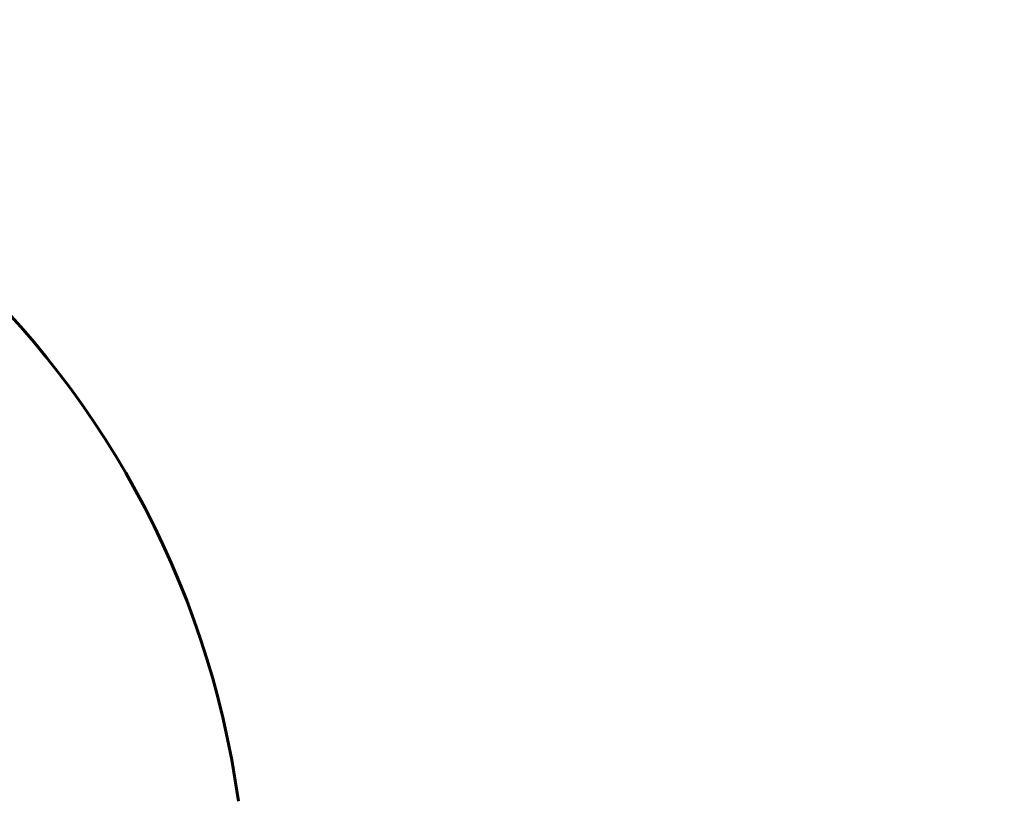
# Model space of a CAD drawing. Units: millimetres. Extents: x 7916 to 20415, y 886 to 18081.
# Drawn here: x 15845 to 17801, y 10796 to 12349 of the extents above; entities that cross this region are included whole.
import ezdxf

# ---------------------------------------------------------------- set-up
doc = ezdxf.new("R2010")
doc.units = ezdxf.units.MM
doc.header["$LTSCALE"] = 100
doc.layers.add('Widoczne (ISO)', color=7, linetype='Continuous', lineweight=60)
doc.layers.add('Wymiar (ISO)', color=116, linetype='Continuous', lineweight=18)
doc.styles.add('Tekst etykiety (ISO)', font='tahoma.ttf')
doc.dimstyles.new('Domyślne (ISO)', dxfattribs={"dimscale": 100, "dimtxt": 3.5, "dimasz": 2.5, "dimexe": 3.175, "dimexo": 0, "dimgap": 0.762, "dimtad": 1, "dimtoh": 1, "dimdec": 0, "dimrnd": 1e-08, "dimzin": 0, "dimtxsty": 'Tekst etykiety (ISO)', "dimcen": 0.09, "dimdle": 10, "dimclrd": 256, "dimclre": 256, "dimclrt": 256, "dimadec": 0, "dimazin": 0, "dimtfac": 0.714286, "dimtdec": 0, "dimtmove": 0, "dimatfit": 3, "dimfxl": 0, "dimtolj": 1, "dimtzin": 0, "dimlwd": -1, "dimlwe": -1, "dimarcsym": 0})

# ---------------------------------------------------------------- blocks, each defined once
blk = doc.blocks.new('*D6')
at = {"layer": 'Defpoints', "color": 0}
for p in [(14496.9, 12347.8), (8364.7, 4244.8), (16834.6, 4244.8)]:
    blk.add_point(p, dxfattribs=at)
at = {"layer": 'Wymiar (ISO)'}
for p, q in [((14496.9, 12347.8), (8047.2, 12347.8)), ((8364.7, 12097.8), (8364.7, 4494.8)), ((16834.6, 4244.8), (8047.2, 4244.8))]:
    blk.add_line(p, q, dxfattribs=at)
for points in [[(8323.1, 12097.8), (8406.4, 12097.8), (8364.7, 12347.8)], [(8323.1, 4494.8), (8406.4, 4494.8), (8364.7, 4244.8)]]:
    blk.add_solid(points, dxfattribs=at)
at = {"layer": 'Wymiar (ISO)', "insert": (7922.6, 8296.3), "char_height": 350, "attachment_point": 2, "rotation": 90, "style": 'Tekst etykiety (ISO)'}
blk.add_mtext('\\A1;8103', dxfattribs=at)
blk = doc.blocks.new('*D7')
at = {"layer": 'Defpoints', "color": 0}
for p in [(19159.7, 12912.2), (8881.5, 9040), (19159.7, 7026.5)]:
    blk.add_point(p, dxfattribs=at)
at = {"layer": 'Wymiar (ISO)'}
for p, q in [((8881.5, 9040), (8881.5, 13229.7)), ((19159.7, 7026.5), (19159.7, 13229.7)), ((9131.5, 12912.2), (18909.7, 12912.2))]:
    blk.add_line(p, q, dxfattribs=at)
for points in [[(9131.5, 12953.9), (9131.5, 12870.6), (8881.5, 12912.2)], [(18909.7, 12953.9), (18909.7, 12870.6), (19159.7, 12912.2)]]:
    blk.add_solid(points, dxfattribs=at)
at = {"layer": 'Wymiar (ISO)', "insert": (14020.6, 13354.4), "char_height": 350, "attachment_point": 2, "style": 'Tekst etykiety (ISO)'}
blk.add_mtext('\\A1;10278', dxfattribs=at)

msp = doc.modelspace()

# ---------------------------------------------------------------- linework, layer by layer
at = {"layer": 'Widoczne (ISO)'}
msp.add_arc((14496.9, 10547.8), 1800, 7.9096, 90, dxfattribs=at)

# ---------------------------------------------------------------- dimensions: what is measured, and where the dimension line sits
at = {"layer": 'Wymiar (ISO)'}
dim = msp.add_linear_dim(base=(19159.7, 12912.2), p1=(8881.5, 9040), p2=(19159.7, 7026.5), dimstyle='Domyślne (ISO)', override={"dimtoh": 0, "dimdec": 0, "dimtp": 0, "dimtm": 0, "dimtdec": 0, "dimtofl": 0, "dimatfit": 1}, dxfattribs=at)
dim.commit()
dim.dimension.update_dxf_attribs({"geometry": '*D7', "text_midpoint": (14020.6, 12912.2), "dimtype": 160})
dim = msp.add_linear_dim(base=(8364.7, 4244.8), p1=(14496.9, 12347.8), p2=(16834.6, 4244.8), angle=90, dimstyle='Domyślne (ISO)', override={"dimtoh": 0, "dimdec": 0, "dimtp": 0, "dimtm": 0, "dimtdec": 0, "dimtofl": 0, "dimatfit": 1}, dxfattribs=at)
dim.commit()
dim.dimension.update_dxf_attribs({"geometry": '*D6', "text_midpoint": (8364.7, 8296.3), "dimtype": 160})

doc.saveas('drawing.dxf')
